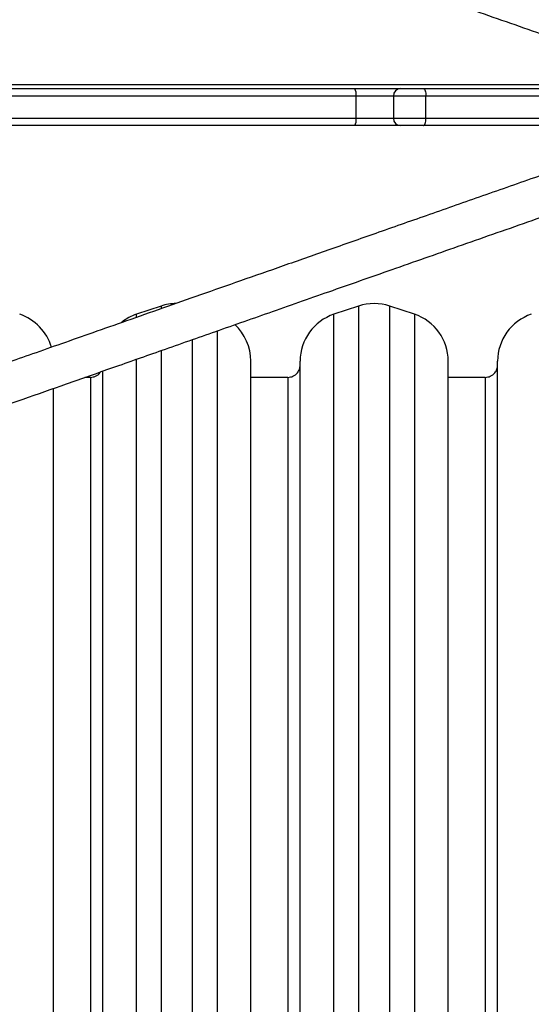
# Model space of a CAD drawing. Units: millimetres. Extents: x -6897 to 388691, y -3372 to 10191.
# Drawn here: x 1964 to 2172, y 4124 to 4523 of the extents above; entities that cross this region are included whole.
import ezdxf

# ---------------------------------------------------------------- set-up
doc = ezdxf.new("R2010")
doc.units = ezdxf.units.MM
doc.layers.add('Toestel 2D', color=7, linetype='Continuous', lineweight=20)

# ---------------------------------------------------------------- blocks, each defined once
blk = doc.blocks.new('1780')
at = {"color": 7, "linetype": 'Continuous', "lineweight": 25}
for p, q in [((514.821, -855.725), (540.625, -855.725)), ((540.625, -855.725), (542.486, -855.725)), ((542.486, -855.725), (543.407, -855.725)), ((543.407, -855.725), (559.93, -855.725)), ((540.675, -856.025), (514.87, -856.025)), ((540.675, -856.925), (540.675, -856.025)), ((542.186, -856.025), (542.186, -856.925)), ((543.502, -856.925), (543.502, -856.025)), ((560.025, -856.025), (543.502, -856.025)), ((514.87, -856.925), (540.675, -856.925)), ((543.502, -856.925), (560.025, -856.925)), ((540.625, -857.225), (514.821, -857.225)), ((542.486, -857.225), (540.625, -857.225)), ((543.407, -857.225), (542.486, -857.225)), ((559.93, -857.225), (543.407, -857.225)), ((532.777, -864.536), (531.777, -864.869)), ((540.777, -864.536), (539.777, -864.869)), ((543.042, -864.869), (542.042, -864.536)), ((536.409, -918.883), (536.409, -866.766)), ((538.409, -918.883), (538.409, -866.766)), ((544.409, -918.883), (544.409, -866.766)), ((546.409, -918.883), (546.409, -866.766)), ((530.409, -918.883), (530.409, -867.156)), ((529.909, -867.425), (529.688, -867.425)), ((529.909, -867.425), (529.909, -918.225)), ((537.909, -867.425), (536.409, -867.425)), ((537.909, -867.425), (537.909, -918.225)), ((545.909, -867.425), (544.409, -867.425)), ((545.909, -867.425), (545.909, -918.225)), ((528.409, -918.883), (528.409, -867.86))]:
    blk.add_line(p, q, dxfattribs=at)
at = {"color": 8, "linetype": 'Continuous', "lineweight": 25}
for p, q in [((542.186, -856.025), (540.675, -856.025)), ((543.502, -856.025), (542.186, -856.025)), ((540.675, -856.925), (542.186, -856.925)), ((542.186, -856.925), (543.502, -856.925)), ((532.777, -864.536), (532.777, -864.634)), ((540.777, -864.536), (540.777, -921.114)), ((542.042, -921.114), (542.042, -864.536)), ((531.777, -864.978), (531.777, -864.869)), ((539.777, -920.781), (539.777, -864.869)), ((543.042, -864.869), (543.042, -920.781)), ((535.042, -865.528), (535.042, -920.781)), ((534.042, -921.114), (534.042, -865.889)), ((532.777, -866.334), (532.777, -921.114)), ((531.777, -920.781), (531.777, -866.677))]:
    blk.add_line(p, q, dxfattribs=at)
at = {"color": 7, "linetype": 'Continuous', "lineweight": 25, "flags": 128}
for points in [[(543.407, -855.725), (543.426, -855.731), (543.443, -855.748), (543.46, -855.775), (543.474, -855.813), (543.486, -855.858), (543.495, -855.91), (543.5, -855.966), (543.502, -856.025)], [(543.407, -857.225), (543.426, -857.219), (543.443, -857.202), (543.46, -857.174), (543.474, -857.137), (543.486, -857.092), (543.495, -857.04), (543.5, -856.983), (543.502, -856.925)]]:
    blk.add_lwpolyline(points, dxfattribs=at)
at = {"color": 7, "linetype": 'Continuous', "lineweight": 25}
for centre, radius, start, end in [((540.18, -855.952), 0.5, 351.6083, 27.0003), ((542.486, -856.025), 0.3, 90, 180), ((540.18, -856.998), 0.5, 332.9998, 8.3917), ((542.486, -856.925), 0.3, 180, 270), ((533.409, -866.433), 2, 90.9545, 108.4349), ((541.409, -866.433), 2, 71.5651, 108.4349), ((526.409, -866.766), 2, 16.2609, 71.5651), ((532.409, -866.766), 2, 108.4349, 127.8395), ((540.409, -866.766), 2, 108.4349, 180), ((542.409, -866.766), 2, 360, 71.5651), ((548.409, -866.766), 2, 108.4349, 180), ((534.409, -866.766), 2, 360, 47.6359)]:
    blk.add_arc(centre, radius, start, end, dxfattribs=at)
for points, knots in [([(345.61, -781.524), (346.237, -781.75), (347.512, -782.21), (349.412, -782.896), (351.281, -783.57), (353.069, -784.214), (354.766, -784.826), (356.373, -785.405), (357.89, -785.952), (359.328, -786.469), (360.693, -786.961), (361.984, -787.425), (363.2, -787.863), (364.331, -788.27), (365.376, -788.646), (366.346, -788.995), (367.271, -789.327), (369.158, -790.006), (372.059, -791.048), (376.009, -792.467), (380.491, -794.075), (385.487, -795.867), (390.982, -797.836), (396.509, -799.814), (402.421, -801.929), (408.723, -804.181), (415.422, -806.572), (422.16, -808.975), (428.936, -811.389), (435.749, -813.814), (442.492, -816.212), (449.163, -818.581), (455.757, -820.922), (462.378, -823.27), (469.025, -825.624), (475.694, -827.985), (482.386, -830.352), (489.099, -832.723), (494.573, -834.656), (498.799, -836.147), (501.77, -837.195), (504.741, -838.242), (507.686, -839.28), (510.568, -840.295), (513.356, -841.277), (516.04, -842.222), (518.077, -842.938), (519.527, -843.449), (520.456, -843.775), (521.471, -844.132), (522.576, -844.521), (523.77, -844.941), (525.139, -845.422), (526.694, -845.969), (528.447, -846.585), (530.325, -847.245), (532.343, -847.954), (534.503, -848.712), (536.806, -849.521), (539.24, -850.375), (541.804, -851.275), (544.499, -852.22), (547.283, -853.196), (549.168, -853.857), (550.112, -854.187)], [0, 0, 0, 0, 0.010109, 0.020534, 0.030504, 0.04002, 0.049081, 0.057538, 0.065556, 0.073136, 0.080278, 0.087114, 0.093493, 0.099416, 0.104882, 0.109892, 0.11462, 0.119366, 0.139394, 0.159832, 0.180639, 0.208589, 0.236539, 0.264489, 0.292439, 0.325713, 0.358987, 0.392261, 0.425534, 0.458808, 0.492082, 0.523844, 0.555605, 0.587366, 0.619128, 0.650889, 0.68265, 0.714412, 0.746173, 0.760148, 0.774123, 0.788098, 0.802043, 0.8156, 0.828663, 0.841234, 0.853313, 0.857261, 0.86159, 0.866337, 0.871501, 0.877082, 0.883081, 0.890686, 0.898871, 0.907636, 0.91698, 0.927113, 0.937849, 0.949189, 0.961132, 0.973679, 0.986829, 1, 1, 1, 1]), ([(551.317, -855.575), (550.478, -855.575), (548.811, -855.575), (546.357, -855.575), (543.99, -855.575), (541.734, -855.575), (539.599, -855.575), (537.584, -855.575), (535.689, -855.575), (533.899, -855.575), (532.203, -855.575), (530.604, -855.575), (529.102, -855.575), (527.708, -855.575), (526.423, -855.575), (525.233, -855.575), (524.1, -855.575), (522.188, -855.575), (519.46, -855.575), (515.907, -855.575), (512.312, -855.575), (507.741, -855.575), (502.224, -855.575), (495.794, -855.575), (489.403, -855.575), (483.011, -855.575), (476.621, -855.575), (470.236, -855.575), (463.901, -855.575), (457.62, -855.575), (451.395, -855.575), (445.228, -855.575), (439.126, -855.575), (433.091, -855.575), (427.126, -855.575), (421.229, -855.575), (415.401, -855.575), (409.68, -855.575), (404.066, -855.575), (398.559, -855.575), (393.128, -855.575), (388.667, -855.575), (385.139, -855.575), (382.513, -855.575), (379.909, -855.575), (377.351, -855.575), (374.87, -855.575), (372.492, -855.575), (370.221, -855.575), (368.512, -855.575), (367.302, -855.575), (366.53, -855.575), (365.688, -855.575), (364.774, -855.575), (363.791, -855.575), (362.76, -855.575), (361.685, -855.575), (360.568, -855.575), (359.393, -855.575), (358.158, -855.575), (356.813, -855.575), (355.353, -855.575), (353.775, -855.575), (352.13, -855.575), (350.42, -855.575), (348.645, -855.575), (346.809, -855.575), (345.103, -855.575), (344.017, -855.575), (343.557, -855.575)], [0, 0, 0, 0, 0.010607, 0.021058, 0.031053, 0.040592, 0.049675, 0.058153, 0.066192, 0.073791, 0.08095, 0.087803, 0.094198, 0.100135, 0.105615, 0.110637, 0.115377, 0.120135, 0.135155, 0.150406, 0.165887, 0.181559, 0.209578, 0.237597, 0.265616, 0.293636, 0.322226, 0.350817, 0.379408, 0.407999, 0.43659, 0.465181, 0.493772, 0.5223, 0.550829, 0.579357, 0.607886, 0.636414, 0.664433, 0.692453, 0.720471, 0.748491, 0.7625, 0.77651, 0.79052, 0.804499, 0.818089, 0.831185, 0.843788, 0.855897, 0.859854, 0.864194, 0.868953, 0.874129, 0.879724, 0.885738, 0.891791, 0.898216, 0.905013, 0.912182, 0.919722, 0.928577, 0.937896, 0.947677, 0.957922, 0.96863, 0.979802, 0.991437, 1, 1, 1, 1]), ([(549.893, -858.639), (549.228, -858.872), (547.817, -859.367), (545.692, -860.112), (543.55, -860.863), (541.506, -861.58), (539.572, -862.259), (537.745, -862.9), (536.024, -863.504), (534.398, -864.075), (532.857, -864.616), (531.402, -865.127), (530.035, -865.607), (528.766, -866.053), (527.594, -866.465), (526.509, -866.846), (525.475, -867.21), (523.37, -867.95), (520.146, -869.084), (515.781, -870.619), (510.857, -872.353), (505.408, -874.273), (499.462, -876.369), (493.529, -878.462), (487.235, -880.685), (480.583, -883.036), (473.579, -885.513), (466.599, -887.984), (459.646, -890.448), (452.722, -892.905), (445.932, -895.316), (439.277, -897.681), (432.756, -900.001), (426.267, -902.311), (419.812, -904.612), (413.392, -906.902), (407.009, -909.181), (400.664, -911.449), (395.535, -913.284), (391.602, -914.692), (388.849, -915.678), (386.106, -916.661), (383.398, -917.632), (380.759, -918.579), (378.216, -919.491), (375.776, -920.367), (373.931, -921.029), (372.62, -921.5), (371.783, -921.801), (370.868, -922.13), (369.873, -922.487), (368.8, -922.873), (367.572, -923.314), (366.18, -923.815), (364.614, -924.378), (362.941, -924.98), (361.148, -925.625), (359.234, -926.314), (357.199, -927.047), (355.057, -927.819), (352.807, -928.63), (350.451, -929.479), (348.09, -930.331), (346.519, -930.898), (345.764, -931.17)], [0, 0, 0, 0, 0.009292, 0.019736, 0.029724, 0.039258, 0.048335, 0.056808, 0.064841, 0.072436, 0.079591, 0.086439, 0.09283, 0.098764, 0.10424, 0.109259, 0.113996, 0.118751, 0.138816, 0.159292, 0.180137, 0.208139, 0.236141, 0.264143, 0.292145, 0.32548, 0.358816, 0.392151, 0.425487, 0.458822, 0.492157, 0.523978, 0.555798, 0.587618, 0.619439, 0.651259, 0.683079, 0.7149, 0.74672, 0.760721, 0.774722, 0.788723, 0.802694, 0.816275, 0.829363, 0.841958, 0.854058, 0.858014, 0.862351, 0.867107, 0.87228, 0.877872, 0.883882, 0.891501, 0.899702, 0.908483, 0.917844, 0.927996, 0.938752, 0.950113, 0.962078, 0.974648, 0.987823, 1, 1, 1, 1]), ([(346.297, -932.679), (346.876, -932.47), (348.103, -932.027), (349.956, -931.359), (351.824, -930.685), (353.612, -930.04), (355.309, -929.429), (356.916, -928.85), (358.433, -928.303), (359.87, -927.786), (361.235, -927.295), (362.526, -926.83), (363.742, -926.392), (364.873, -925.985), (365.918, -925.61), (366.888, -925.261), (367.813, -924.928), (369.7, -924.25), (372.6, -923.207), (376.55, -921.789), (381.031, -920.18), (386.027, -918.389), (391.522, -916.42), (397.048, -914.442), (402.96, -912.327), (409.261, -910.075), (415.96, -907.684), (422.698, -905.282), (429.473, -902.868), (436.285, -900.443), (443.028, -898.045), (449.698, -895.676), (456.292, -893.336), (462.913, -890.988), (469.559, -888.634), (476.228, -886.273), (482.92, -883.907), (489.632, -881.535), (495.106, -879.602), (499.332, -878.112), (502.302, -877.064), (505.273, -876.017), (508.218, -874.979), (511.1, -873.964), (513.887, -872.982), (516.571, -872.037), (518.608, -871.321), (520.058, -870.81), (520.987, -870.484), (522.002, -870.127), (523.106, -869.738), (524.301, -869.318), (525.67, -868.837), (527.225, -868.291), (528.978, -867.674), (530.856, -867.015), (532.874, -866.306), (535.033, -865.547), (537.336, -864.739), (539.77, -863.885), (542.334, -862.985), (545.029, -862.04), (547.736, -861.09), (549.547, -860.456), (550.415, -860.152)], [0, 0, 0, 0, 0.009357, 0.019801, 0.029789, 0.039322, 0.0484, 0.056872, 0.064905, 0.072499, 0.079654, 0.086502, 0.092893, 0.098827, 0.104303, 0.109322, 0.114058, 0.118813, 0.138878, 0.159353, 0.180198, 0.208199, 0.2362, 0.264201, 0.292202, 0.325537, 0.358871, 0.392206, 0.42554, 0.458875, 0.49221, 0.524029, 0.555849, 0.587668, 0.619487, 0.651307, 0.683126, 0.714946, 0.746765, 0.760766, 0.774767, 0.788767, 0.802738, 0.816319, 0.829407, 0.842001, 0.854101, 0.858056, 0.862394, 0.867149, 0.872322, 0.877914, 0.883923, 0.891543, 0.899743, 0.908524, 0.917885, 0.928036, 0.938792, 0.950153, 0.962118, 0.974687, 0.987862, 1, 1, 1, 1]), ([(537.909, -867.425), (537.98, -867.416), (538.127, -867.398), (538.295, -867.263), (538.393, -867.094), (538.404, -866.98), (538.409, -866.925)], [0, 0, 0, 0, 0.270259, 0.562429, 0.789736, 1, 1, 1, 1]), ([(545.909, -867.425), (545.98, -867.416), (546.127, -867.398), (546.295, -867.263), (546.393, -867.094), (546.404, -866.98), (546.409, -866.925)], [0, 0, 0, 0, 0.270259, 0.562429, 0.789736, 1, 1, 1, 1]), ([(529.909, -867.425), (529.979, -867.416), (530.124, -867.396), (530.268, -867.297), (530.31, -867.217), (530.317, -867.204)], [0, 0, 0, 0, 0.437499, 0.91042, 1, 1, 1, 1])]:
    blk.add_open_spline(points, degree=3, knots=knots, dxfattribs=at)
blk = doc.blocks.new('VPL-13-1780-GM')
at = {"layer": 'Toestel 2D', "color": 0, "xscale": 10, "yscale": 10, "zscale": 10}
blk.add_blockref('1780', (-3306.06, 13052.58), dxfattribs=at)

msp = doc.modelspace()

# ---------------------------------------------------------------- block references
msp.add_blockref('VPL-13-1780-GM', (0, 0))

doc.saveas('drawing.dxf')
